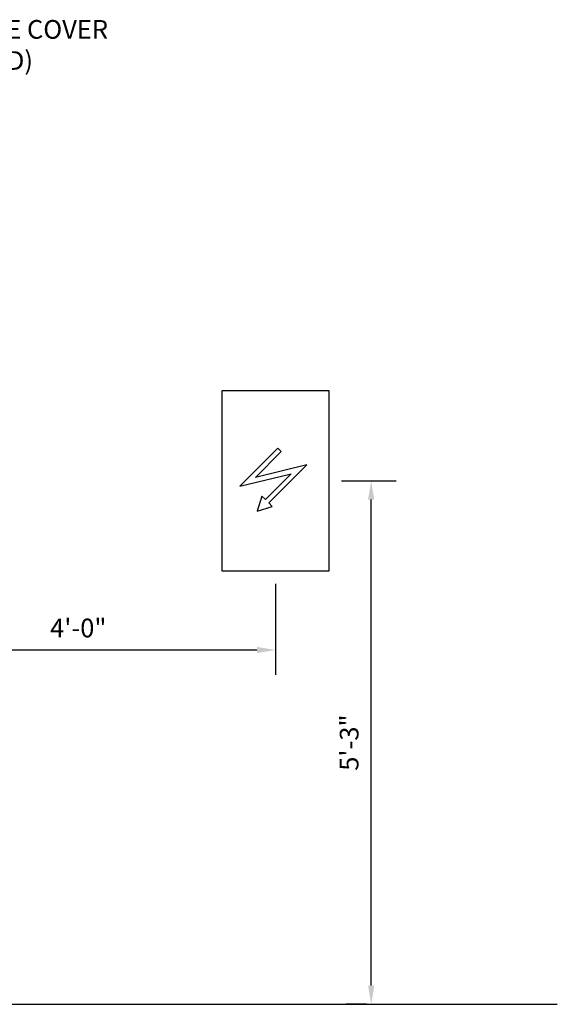
# Model space of a CAD drawing. Units: inches. Extents: x -12811 to 5222, y -788 to 3238.
# Drawn here: x -4612 to -4548, y -6 to 112 of the extents above; entities that cross this region are included whole.
import ezdxf

# ---------------------------------------------------------------- set-up
doc = ezdxf.new("R2010")
doc.units = ezdxf.units.IN
doc.header["$MEASUREMENT"] = 0
doc.layers.get('Defpoints').update_dxf_attribs({"color": 5})
doc.layers.add('1', color=5, linetype='Continuous')
doc.styles.add('arial', font='ARIAL.TTF')
doc.dimstyles.new('Dynaco', dxfattribs={"dimscale": 48, "dimtxt": 0.09375, "dimasz": 0.09375, "dimexe": 0.125, "dimexo": 0.0625, "dimgap": 0.0625, "dimtad": 1, "dimdec": 3, "dimzin": 3, "dimdsep": 46, "dimlunit": 4, "dimtxsty": 'arial', "dimcen": 0.09, "dimdle": 0.125, "dimclrd": 5, "dimclre": 5, "dimclrt": 1, "dimazin": 0, "dimtfac": 1, "dimtdec": 3, "dimtix": 1, "dimtmove": 0, "dimatfit": 3, "dimfxl": 0, "dimfrac": 2, "dimtolj": 1, "dimtzin": 0, "dimarcsym": 0})

# ---------------------------------------------------------------- blocks, each defined once
blk = doc.blocks.new('*D27')
at = {"layer": '1', "color": 5, "lineweight": -2}
for p, q in [((-4581.41, 44.56), (-4581.41, 33.58)), ((-4629.4, 41.64), (-4629.4, 33.58)), ((-4627.15, 36.58), (-4583.66, 36.58))]:
    blk.add_line(p, q, dxfattribs=at)
at = {"layer": '1', "color": 5}
for points in [[(-4627.15, 36.95), (-4627.15, 36.2), (-4629.4, 36.58)], [(-4583.66, 36.95), (-4583.66, 36.2), (-4581.41, 36.58)]]:
    blk.add_solid(points, dxfattribs=at)
at = {"layer": 'Defpoints', "color": 0}
for p in [(-4581.41, 46.06), (-4629.4, 43.14), (-4581.41, 36.58)]:
    blk.add_point(p, dxfattribs=at)
at = {"layer": '1', "color": 1, "insert": (-4605.15, 39.23), "char_height": 2.25, "attachment_point": 5, "style": 'arial'}
blk.add_mtext('\\A1;4\'-0"', dxfattribs=at)
blk = doc.blocks.new('*D28')
at = {"layer": '1', "color": 5, "lineweight": -2}
for p, q in [((-4573.48, 56.94), (-4566.9, 56.94)), ((-4569.9, -3.83), (-4569.9, 54.69)), ((-4570.45, -6.08), (-4572.9, -6.08))]:
    blk.add_line(p, q, dxfattribs=at)
at = {"layer": '1', "color": 5}
for points in [[(-4570.28, 54.69), (-4569.53, 54.69), (-4569.9, 56.94)], [(-4570.28, -3.83), (-4569.53, -3.83), (-4569.9, -6.08)]]:
    blk.add_solid(points, dxfattribs=at)
at = {"layer": 'Defpoints', "color": 0}
for p in [(-4574.98, 56.94), (-4569.9, 56.94), (-4568.95, -6.08)]:
    blk.add_point(p, dxfattribs=at)
at = {"layer": '1', "color": 1, "insert": (-4572.55, 25.43), "char_height": 2.25, "attachment_point": 5, "rotation": 90, "style": 'arial'}
blk.add_mtext('\\A1;5\'-3"', dxfattribs=at)

msp = doc.modelspace()

# ---------------------------------------------------------------- linework, layer by layer
at = {"layer": '1', "color": 1}
for p, q in [((-4587.831, 67.8319), (-4574.9839, 67.8319)), ((-4587.831, 46.0568), (-4587.831, 67.8319)), ((-4574.9839, 67.8319), (-4574.9839, 46.0568)), ((-4574.9839, 46.0568), (-4587.831, 46.0568)), ((-4811.6116, -6.0832), (-4547.5007, -6.0832))]:
    msp.add_line(p, q, dxfattribs=at)
at = {"layer": '1'}
for p, q in [((-4581.1378, 60.8757), (-4585.7146, 56.2989)), ((-4580.7235, 60.4613), (-4581.1378, 60.8757)), ((-4583.8229, 57.3619), (-4580.7235, 60.4613)), ((-4577.6478, 58.863), (-4583.8229, 57.3619)), ((-4582.2246, 54.2862), (-4577.6478, 58.863)), ((-4585.7146, 56.2989), (-4579.5395, 57.8001)), ((-4579.5395, 57.8001), (-4582.639, 54.7006)), ((-4583.0534, 55.115), (-4583.6249, 53.3003)), ((-4582.639, 54.7006), (-4583.0534, 55.115)), ((-4583.6249, 53.3003), (-4581.8102, 53.8719)), ((-4581.8102, 53.8719), (-4582.2246, 54.2862))]:
    msp.add_line(p, q, dxfattribs=at)

# ---------------------------------------------------------------- texts
at = {"layer": '1', "insert": (-4628.4707, 112.436), "char_height": 2.25, "width": 37.733758, "attachment_point": 1, "style": 'arial'}
msp.add_mtext('SIDE PLATE COVER (STANDARD)', dxfattribs=at)

# ---------------------------------------------------------------- dimensions: what is measured, and where the dimension line sits
at = {"layer": '1'}
dim = msp.add_linear_dim(base=(-4569.90435, 56.94431), p1=(-4568.95097, -6.08316), p2=(-4574.98388, 56.94431), angle=90, dimstyle='Dynaco', override={"dimscale": 24}, dxfattribs=at)
dim.commit()
dim.dimension.update_dxf_attribs({"geometry": '*D28', "text_midpoint": (-4572.55391, 25.43057)})
dim = msp.add_linear_dim(base=(-4581.4074, 36.577), p1=(-4629.4028, 43.1401), p2=(-4581.4074, 46.0568), dimstyle='Dynaco', override={"dimscale": 24}, dxfattribs=at)
dim.commit()
dim.dimension.update_dxf_attribs({"geometry": '*D27', "text_midpoint": (-4605.1524, 36.577), "dimtype": 160})

doc.saveas('drawing.dxf')
